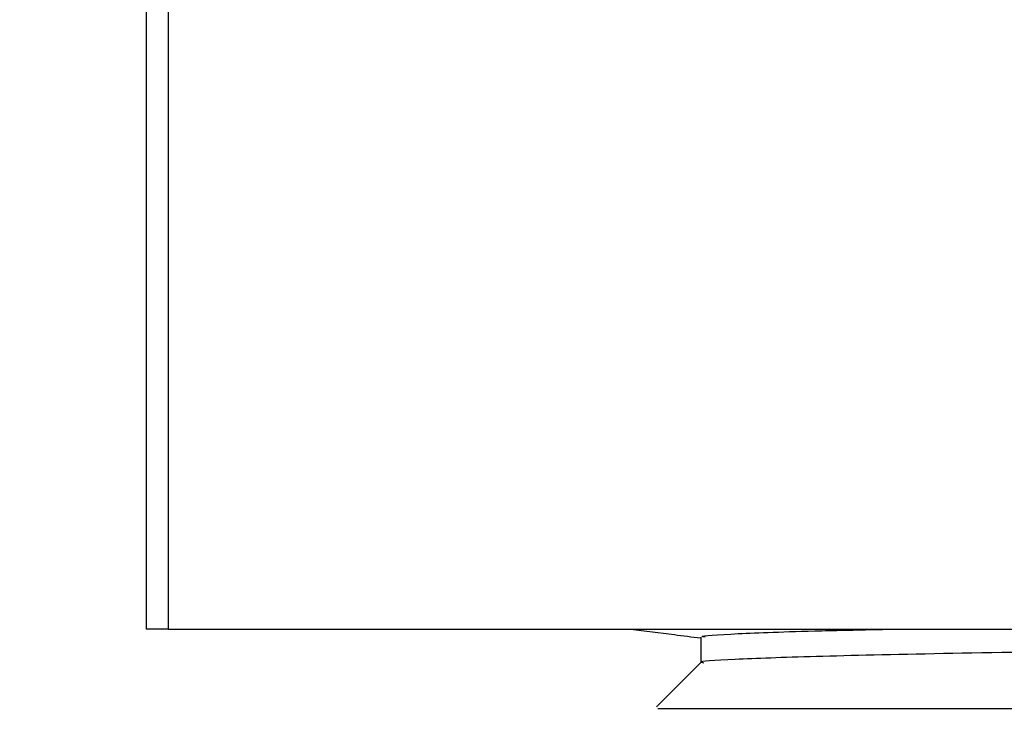
# Model space of a CAD drawing. Units: inches. Extents: x 0.2 to 33.6, y 0.2 to 23.7.
# Drawn here: x 5.5 to 5.7, y 3 to 3.1 of the extents above; entities that cross this region are included whole.
import ezdxf

# ---------------------------------------------------------------- set-up
doc = ezdxf.new("R2010")
doc.units = ezdxf.units.IN
doc.header["$MEASUREMENT"] = 0

msp = doc.modelspace()

# ---------------------------------------------------------------- hatches: boundary and pattern name
at = {"linetype": 'Continuous', "lineweight": 18}
h = msp.add_hatch(dxfattribs=at)
h.set_pattern_fill('ANSI37', angle=2.8e-322, style=0)
h.set_pattern_definition([(45, (0, 0), (-0.08838834764831845, 0.08838834764831845), []), (135, (0, 0), (-0.08838834764831845, -0.08838834764831843), [])])
edge = h.paths.add_edge_path(flags=0)
edge.add_line((8.28801345520073, 6.086349177984528), (8.273037453142916, 6.086349177984528))
edge.add_spline(control_points=[(8.273037453142916, 6.086349177984528), (8.26686850056033, 6.086451580384842), (8.260677954598702, 6.087189089933816), (8.25465849387726, 6.08854280882665), (8.244760714118442, 6.09076872441555), (8.235096256423288, 6.094743291234204), (8.226545862370186, 6.100203282616947), (8.218214589416506, 6.105523350704084), (8.210691635001998, 6.112428863727657), (8.204800597128024, 6.120366678681904), (8.199321795904401, 6.127749029842188), (8.195094862464888, 6.136260161242478), (8.192634422401245, 6.145118073309942), (8.19101329846625, 6.150954335480606), (8.190117868691823, 6.157042072222696), (8.190002936004953, 6.163098208731629)], knot_values=[0.01884064418316879, 0.01884064418316879, 0.01884064418316879, 0.01884064418316879, 0.02259476440186049, 0.02259476440186049, 0.02259476440186049, 0.02878726229183327, 0.02878726229183327, 0.02878726229183327, 0.03482567076774123, 0.03482567076774123, 0.03482567076774123, 0.04043834391211961, 0.04043834391211961, 0.04043834391211961, 0.04412513044601401, 0.04412513044601401, 0.04412513044601401, 0.04412513044601401], weights=[1, 1, 1, 1, 1, 1, 1, 1, 1, 1, 1, 1, 1, 1, 1, 1], degree=3, periodic=0)
edge.add_spline(control_points=[(8.190002936004953, 6.163098208731629), (8.189723465783265, 6.177824305012928), (8.189443982194726, 6.192550401040559), (8.1891644852144, 6.207276496814011), (8.18827171770492, 6.254314499989001), (8.187378813561207, 6.301352500570913), (8.186485771966028, 6.348390498543039)], knot_values=[0.5976500063613394, 0.5976500063613394, 0.5976500063613394, 0.5976500063613394, 0.6066286510782378, 0.6066286510782378, 0.6066286510782378, 0.6353081819773393, 0.6353081819773393, 0.6353081819773393, 0.6353081819773393], weights=[1, 1, 1, 1, 1, 1, 1], degree=3, periodic=0)
edge.add_spline(control_points=[(8.186485771966021, 6.348390498543047), (8.187780384521382, 6.349580749185989), (8.189074863522608, 6.350771142709091), (8.19036921002391, 6.351961677984527)], knot_values=[0, 0, 0, 0, 1, 1, 1, 1], weights=[1, 1, 1, 1], degree=3, periodic=0)
edge.add_line((8.19036921002391, 6.351961677984527), (8.190369210023912, 6.367586677984527))
edge.add_line((8.190369210023912, 6.367586677984527), (8.186121314578251, 6.367586677984526))
edge.add_spline(control_points=[(8.186121314578251, 6.367586677984525), (8.186022427434711, 6.372795011349888), (8.185923538604603, 6.378003344683231), (8.18582464808681, 6.383211677984528)], knot_values=[0.5950201189667585, 0.5950201189667585, 0.5950201189667585, 0.5950201189667585, 0.5981956911926962, 0.5981956911926962, 0.5981956911926962, 0.5981956911926962], weights=[1, 1, 1, 1], degree=3, periodic=0)
edge.add_line((8.18582464808681, 6.383211677984528), (8.134672411558412, 6.383211677984528))
edge.add_spline(control_points=[(8.134672411558412, 6.383211677984528), (8.135825026606947, 6.322881470477547), (8.136977387290829, 6.262551258110376), (8.138129495637223, 6.202221040924926), (8.138383742245443, 6.188907403244437), (8.13863797656489, 6.175593765329267), (8.138892198617205, 6.162280127179864)], knot_values=[0.5791579020880901, 0.5791579020880901, 0.5791579020880901, 0.5791579020880901, 0.6159419078341443, 0.6159419078341443, 0.6159419078341443, 0.6240593810949658, 0.6240593810949658, 0.6240593810949658, 0.6240593810949658], weights=[1, 1, 1, 1, 1, 1, 1], degree=3, periodic=0)
edge.add_spline(control_points=[(8.138892198617203, 6.162280127179864), (8.139010286282167, 6.15609586256979), (8.13963471075416, 6.149901279709067), (8.140749000015887, 6.143817084371536), (8.143352240754671, 6.129602978834111), (8.148765859880447, 6.115680288459156), (8.156306527394365, 6.10335324534178), (8.164488954859765, 6.089977090514024), (8.175430697818868, 6.078019011783075), (8.187872230559726, 6.068475327994263), (8.200760078800961, 6.058589283332851), (8.215657935993166, 6.050953888237054), (8.231156628302534, 6.046093739264434), (8.245116623673933, 6.041716101731683), (8.259913237240102, 6.039461677984527), (8.274543520256422, 6.039461677984527)], knot_values=[0.1058444685040761, 0.1058444685040761, 0.1058444685040761, 0.1058444685040761, 0.1096427037622753, 0.1096427037622753, 0.1096427037622753, 0.118573645855109, 0.118573645855109, 0.118573645855109, 0.1282730964478444, 0.1282730964478444, 0.1282730964478444, 0.1383137039832392, 0.1383137039832392, 0.1383137039832392, 0.1473453661630011, 0.1473453661630011, 0.1473453661630011, 0.1473453661630011], weights=[1, 1, 1, 1, 1, 1, 1, 1, 1, 1, 1, 1, 1, 1, 1, 1], degree=3, periodic=0)
edge.add_line((8.274543520256422, 6.039461677984527), (8.85874448308768, 6.039461677984527))
edge.add_ellipse((8.85874448308768, 6.008211677984527), major_axis=(0.04419417382415892, 2.752174943259751e-18), ratio=0.7071067811865523, start_angle=3.999999999998579, end_angle=89.99999999999937, ccw=False)
edge.add_line((8.902831002125595, 6.010391567789031), (8.90934079227215, 5.94456393131034))
edge.add_ellipse((9.065012790495512, 5.938348247084355), major_axis=(0.1548981176957763, -0.02731271741071956), ratio=0.6953819038476768, start_angle=191.0219717555295, end_angle=206.024711639188)
edge.add_spline(control_points=[(8.91748734006767, 5.915631414101555), (8.92476521802578, 5.900077033646758), (8.936040468805096, 5.886288262009323), (8.948574464884693, 5.874549216001135), (8.968188494341181, 5.856179177209561), (8.991480740441501, 5.841764061829598), (9.015256750603488, 5.829239293668029)], knot_values=[0, 0, 0, 0, 0.01046856016219369, 0.01046856016219369, 0.01046856016219369, 0.02681134589548423, 0.02681134589548423, 0.02681134589548423, 0.02681134589548423], weights=[1, 1, 1, 1, 1, 1, 1], degree=3, periodic=0)
edge.add_arc((8.949715765073325, 5.704821570490279), 0.1406250000000001, 3.999999999999602, 62.22055722285569, ccw=False)
edge.add_line((9.089998209641113, 5.714631074610548), (9.1003263787911, 5.566931374553708))
edge.add_spline(control_points=[(9.1003263787911, 5.566931374553708), (9.101800841018768, 5.5458455823277), (9.105767920964187, 5.52482838924294), (9.111765401947615, 5.50455982011454), (9.120080860645832, 5.476457613550668), (9.132328438955726, 5.449018557495815), (9.148990119547175, 5.42490903101791), (9.157673460764284, 5.412344197366135), (9.167744912357906, 5.400407058816787), (9.179704734785663, 5.390907684790776), (9.186310194110188, 5.385661141280927), (9.193656161646992, 5.381094698792325), (9.201562313956357, 5.378153429109038), (9.207443362841014, 5.375965544267777), (9.213788210115588, 5.374677070827207), (9.220063046851498, 5.374677070827207)], knot_values=[0, 0, 0, 0, 0.01288528685213503, 0.01288528685213503, 0.01288528685213503, 0.03085015404431992, 0.03085015404431992, 0.03085015404431992, 0.04016006646731384, 0.04016006646731384, 0.04016006646731384, 0.04528454369170436, 0.04528454369170436, 0.04528454369170436, 0.04909534708186483, 0.04909534708186483, 0.04909534708186483, 0.04909534708186483], weights=[1, 1, 1, 1, 1, 1, 1, 1, 1, 1, 1, 1, 1, 1, 1, 1], degree=3, periodic=0)
edge.add_line((9.220063046851498, 5.374677070827207), (9.262215765073325, 5.374677070827207))
edge.add_spline(control_points=[(9.262215765073325, 5.374677070827207), (9.2632623661818, 5.374677070827207), (9.264315131396824, 5.374554391854709), (9.26533524857377, 5.374320437103614), (9.266847341509212, 5.373973652112303), (9.268313736287384, 5.37337568813409), (9.269665053484866, 5.372613699481024), (9.271838516492801, 5.371388114434824), (9.273777367872244, 5.369718949975055), (9.275463830647286, 5.367879971057087), (9.278441861688519, 5.364632620221403), (9.280766498100864, 5.360772467863145), (9.2826707124785, 5.356799065802371), (9.28677066378399, 5.348243960265084), (9.289138418695298, 5.338855465341956), (9.290726239423181, 5.329502484170285), (9.292755631864138, 5.317548446187992), (9.293465765073323, 5.305355640594511), (9.293465765073323, 5.293230565016953)], knot_values=[0.05816591464129316, 0.05816591464129316, 0.05816591464129316, 0.05816591464129316, 0.05880841329969318, 0.05880841329969318, 0.05880841329969318, 0.05975642998945845, 0.05975642998945845, 0.05975642998945845, 0.06128913667117963, 0.06128913667117963, 0.06128913667117963, 0.06400475391693955, 0.06400475391693955, 0.06400475391693955, 0.06987753906891449, 0.06987753906891449, 0.06987753906891449, 0.07742496163174309, 0.07742496163174309, 0.07742496163174309, 0.07742496163174309], weights=[1, 1, 1, 1, 1, 1, 1, 1, 1, 1, 1, 1, 1, 1, 1, 1, 1, 1, 1], degree=3, periodic=0)
edge.add_line((9.293465765073323, 5.293230565016953), (9.293465765073323, 4.384551809882481))
edge.add_arc((9.402840765073323, 4.384551809882481), 0.109375, 180, 248.1026823126394)
edge.add_arc((9.22040454415924, 3.930666056345504), 0.3798031392961487, 3.999999999999602, 68.10268231263711, ccw=False)
edge.add_line((9.599282502096903, 3.957159784059755), (9.605546063840622, 3.867586677984527))
edge.add_line((9.605546063840622, 3.867586677984527), (9.597063539046482, 3.746280921889223))
edge.add_line((9.597063539046482, 3.746280921889223), (9.59233502449642, 3.6926651514536))
edge.add_arc((5.855608012324038, 4.039796793933358), 3.752816161325975, 334.86295178066496, 354.6926123954405, ccw=False)
edge.add_arc((9.352027720612153, 2.399196358081006), 0.109375, 154.8629517806644, 176.0000000000002)
edge.add_line((9.242919152614984, 2.406825972396769), (9.20810860533088, 1.909011953473269))
edge.add_arc((9.130173913904331, 1.914461677984528), 0.07812500000000007, 270, 356.00000000000006, ccw=False)
edge.add_line((9.130173913904331, 1.836336677984528), (8.630173913904331, 1.836336677984528))
edge.add_arc((8.630173913904331, 1.976961677984528), 0.140625, 184.0000000000002, 270, ccw=False)
edge.add_line((8.489891469336541, 1.96715217386426), (8.488063337423526, 1.993295678225564))
edge.add_ellipse((8.378954769426358, 1.9856660639098), major_axis=(0.007634287636984411, -0.1091753996039926), ratio=0.9993878510445761, start_angle=89.99999999999051, end_angle=176.0024406547272)
edge.add_line((8.378945448377946, 2.095107732817484), (7.987897594388106, 2.095107732817484))
edge.add_ellipse((7.987888273339697, 1.985666063909801), major_axis=(0.007634287636944592, 0.1091753996039954), ratio=0.9993878510445761, start_angle=3.997559345253297, end_angle=89.99999999998852)
edge.add_line((7.878779705342529, 1.993295678225565), (7.86983684297865, 1.865406788180023))
edge.add_arc((7.83866296640803, 1.867586677984528), 0.03125, 270, 355.99999999999903, ccw=False)
edge.add_line((7.83866296640803, 1.836336677984528), (7.234368448617039, 1.836336677984528))
edge.add_arc((7.234368448617039, 1.867586677984528), 0.03125, 184.0000000000006, 270, ccw=False)
edge.add_line((7.203194572046419, 1.865406788180024), (7.194251709682542, 1.993295678225564))
edge.add_ellipse((7.085143141685373, 1.985666063909801), major_axis=(0.007634287636987597, -0.1091753996039924), ratio=0.9993878510445757, start_angle=89.99999999998836, end_angle=176.0024406547246)
edge.add_line((7.085133820636964, 2.095107732817484), (6.595547709509686, 2.095107732817485))
edge.add_ellipse((6.595538388461277, 1.985666063909801), major_axis=(-0.007634287636943747, -0.1091753996039955), ratio=0.9993878510445757, start_angle=183.9975593452532, end_angle=269.9999999999894)
edge.add_line((6.486429820464108, 1.993295678225564), (6.477486958100229, 1.865406788180024))
edge.add_arc((6.44631308152961, 1.867586677984528), 0.03125, 270, 355.99999999999943, ccw=False)
edge.add_line((6.44631308152961, 1.836336677984528), (5.84201856373862, 1.836336677984528))
edge.add_arc((5.84201856373862, 1.867586677984528), 0.03125, 184.000000000001, 270, ccw=False)
edge.add_line((5.810844687168, 1.865406788180023), (5.801901824804122, 1.993295678225565))
edge.add_ellipse((5.692793256806953, 1.985666063909801), major_axis=(-0.007634287636988443, 0.1091753996039923), ratio=0.9993878510445761, start_angle=269.9999999999893, end_angle=356.0024406547249)
edge.add_line((5.692783935758544, 2.095107732817485), (5.301736081768702, 2.095107732817485))
edge.add_ellipse((5.301726760720293, 1.985666063909801), major_axis=(-0.007634287636940564, -0.1091753996039957), ratio=0.9993878510445761, start_angle=183.997559345252, end_angle=269.9999999999873)
edge.add_line((5.192618192723125, 1.993295678225565), (5.190790060810108, 1.96715217386426))
edge.add_arc((5.05050761624232, 1.976961677984528), 0.140625, 269.99999999999966, 355.9999999999998, ccw=False)
edge.add_line((5.050507616242319, 1.836336677984528), (4.550507616242318, 1.836336677984528))
edge.add_arc((4.550507616242318, 1.914461677984528), 0.07812500000000007, 183.9999999999998, 270, ccw=False)
edge.add_line((4.472572924815769, 1.909011953473268), (4.437762377531664, 2.406825972396769))
edge.add_arc((4.328653809534496, 2.399196358081005), 0.109375, 4.000000000000026, 25.1370482193356)
edge.add_arc((7.825073517822611, 4.039796793933358), 3.752816161325975, 185.3073876045595, 205.137048219335, ccw=False)
edge.add_line((4.088346505650231, 3.692665151453599), (4.083617991100168, 3.746280921889223))
edge.add_line((4.083617991100168, 3.746280921889223), (4.075135466306028, 3.867586677984527))
edge.add_line((4.075135466306028, 3.867586677984527), (4.081399028049747, 3.957159784059755))
edge.add_arc((4.460276985987409, 3.930666056345503), 0.3798031392961487, 111.89731768736121, 175.9999999999987, ccw=False)
edge.add_arc((4.277840765073327, 4.384551809882481), 0.109375, 291.8973176873622, 360.0000000000008)
edge.add_line((4.387215765073326, 4.384551809882481), (4.387215765073326, 5.293230565016852))
edge.add_spline(control_points=[(4.387215765073326, 5.293230565016852), (4.387215765073326, 5.296118144555804), (4.387258395143314, 5.299006124066245), (4.387349174647697, 5.301892276292889), (4.38763425348668, 5.31095578607404), (4.388379715762752, 5.320034322104463), (4.389867401998075, 5.328979447545881), (4.391481199140508, 5.338682849737354), (4.39391709568639, 5.348441339656326), (4.398241950512294, 5.357276269539536), (4.400414170613532, 5.361713739248437), (4.403136351448313, 5.366039506244505), (4.406738237341043, 5.369421235920481), (4.408115199487054, 5.370714034718262), (4.409644684227801, 5.371875697205405), (4.411306283632821, 5.37277371775101), (4.412981726706501, 5.373679220183554), (4.414841692795568, 5.374327054798131), (4.416730995823488, 5.374567009412948), (4.4173057974197, 5.374640013210422), (4.417886346028546, 5.374677070827136), (4.418465765073326, 5.374677070827136)], knot_values=[0.02563907029799999, 0.02563907029799999, 0.02563907029799999, 0.02563907029799999, 0.02739530576842391, 0.02739530576842391, 0.02739530576842391, 0.03291221896395566, 0.03291221896395566, 0.03291221896395566, 0.03892664207631134, 0.03892664207631134, 0.03892664207631134, 0.04194144310820399, 0.04194144310820399, 0.04194144310820399, 0.04307776588260562, 0.04307776588260562, 0.04307776588260562, 0.04423057371360635, 0.04423057371360635, 0.04423057371360635, 0.04457831179051038, 0.04457831179051038, 0.04457831179051038, 0.04457831179051038], weights=[1, 1, 1, 1, 1, 1, 1, 1, 1, 1, 1, 1, 1, 1, 1, 1, 1, 1, 1, 1, 1, 1], degree=3, periodic=0)
edge.add_line((4.418465765073326, 5.374677070827136), (4.460618483295146, 5.374677070827137))
edge.add_spline(control_points=[(4.460618483295145, 5.374677070827137), (4.466303035745917, 5.374677070827137), (4.472044201854023, 5.375727809502294), (4.477428017714742, 5.377552271982983), (4.486959949664308, 5.380782444162041), (4.495724434031277, 5.386427865257336), (4.503423845553098, 5.392909439234014), (4.511050236568933, 5.399329542563225), (4.517878499370679, 5.40673552880819), (4.524055351718273, 5.414560237221938), (4.537879049376379, 5.432071810639525), (4.548822152948452, 5.451985067683572), (4.557484498187162, 5.472545067573349), (4.570053677729901, 5.502377904165738), (4.578096955968908, 5.534637675986898), (4.580355151355547, 5.56693137455367)], knot_values=[0, 0, 0, 0, 0.003465303173990571, 0.003465303173990571, 0.003465303173990571, 0.00965677541308857, 0.00965677541308857, 0.00965677541308857, 0.01574171047272892, 0.01574171047272892, 0.01574171047272892, 0.029445134805633, 0.029445134805633, 0.029445134805633, 0.04943435258365957, 0.04943435258365957, 0.04943435258365957, 0.04943435258365957], weights=[1, 1, 1, 1, 1, 1, 1, 1, 1, 1, 1, 1, 1, 1, 1, 1], degree=3, periodic=0)
edge.add_line((4.580355151355547, 5.56693137455367), (4.590683320505538, 5.714631074610547))
edge.add_arc((4.730965765073325, 5.704821570490279), 0.1406250000000001, 117.77944277715119, 175.9999999999991, ccw=False)
edge.add_spline(control_points=[(4.665424779543144, 5.829239293668019), (4.69055978878861, 5.842479957740489), (4.715236703805963, 5.857847732532739), (4.735475828200093, 5.877784174507389), (4.746616044838303, 5.888757785730269), (4.756567082422534, 5.901467868848886), (4.763194190078995, 5.915631414101641)], knot_values=[0, 0, 0, 0, 0.01731826151881441, 0.01731826151881441, 0.01731826151881441, 0.02683308111125812, 0.02683308111125812, 0.02683308111125812, 0.02683308111125812], weights=[1, 1, 1, 1, 1, 1, 1], degree=3, periodic=0)
edge.add_ellipse((4.615668739651106, 5.93834824708435), major_axis=(-0.1548981176957785, -0.02731271741071959), ratio=0.695381903847667, start_angle=153.9752883608613, end_angle=168.978028244472)
edge.add_line((4.771340737874469, 5.944563931310336), (4.777850528021025, 6.010391567789031))
edge.add_ellipse((4.82193704705894, 6.008211677984527), major_axis=(-0.04419417382415955, -2.75217494325979e-18), ratio=0.7071067811865422, start_angle=270, end_angle=356.00000000000017, ccw=False)
edge.add_line((4.82193704705894, 6.039461677984527), (5.406138009890236, 6.039461677984527))
edge.add_spline(control_points=[(5.406138009890236, 6.039461677984527), (5.409549615731947, 6.039461677984527), (5.412963331244523, 6.039582076389291), (5.416366475357625, 6.039822210861344), (5.431734745987015, 6.040906634979547), (5.447124631553131, 6.044500214639858), (5.461362524597241, 6.0503859702813), (5.474765254339086, 6.055926480520026), (5.487475418464626, 6.063637454912371), (5.498483961046357, 6.073078980661132), (5.509519275102996, 6.082543467085006), (5.51912840356766, 6.094019486689767), (5.526323011268032, 6.106652470487512), (5.529384033754259, 6.112027308016321), (5.532043018097161, 6.117652963482582), (5.534238848028589, 6.12343544288458), (5.538820825572254, 6.13550158261036), (5.541425635377927, 6.148514302037586), (5.541769576388933, 6.161416547992212), (5.541777249277834, 6.1617043807793), (5.541783834452354, 6.161992244619277), (5.541789331529453, 6.162280127179864)], knot_values=[0.1376864397736349, 0.1376864397736349, 0.1376864397736349, 0.1376864397736349, 0.1397767834128626, 0.1397767834128626, 0.1397767834128626, 0.1492879294642728, 0.1492879294642728, 0.1492879294642728, 0.1582344378061245, 0.1582344378061245, 0.1582344378061245, 0.1672166859263174, 0.1672166859263174, 0.1672166859263174, 0.1709872842794814, 0.1709872842794814, 0.1709872842794814, 0.178942400143639, 0.178942400143639, 0.178942400143639, 0.1791174569963975, 0.1791174569963975, 0.1791174569963975, 0.1791174569963975], weights=[1, 1, 1, 1, 1, 1, 1, 1, 1, 1, 1, 1, 1, 1, 1, 1, 1, 1, 1, 1, 1, 1], degree=3, periodic=0)
edge.add_spline(control_points=[(5.541789331529453, 6.162280127179865), (5.543195550654049, 6.235923984639441), (5.544602145112756, 6.30956783493304), (5.546009118588245, 6.383211677984528)], knot_values=[0.5791563238746902, 0.5791563238746902, 0.5791563238746902, 0.5791563238746902, 0.6240578029107771, 0.6240578029107771, 0.6240578029107771, 0.6240578029107771], weights=[1, 1, 1, 1], degree=3, periodic=0)
edge.add_line((5.546009118588245, 6.383211677984528), (5.494856882059847, 6.383211677984528))
edge.add_spline(control_points=[(5.494856882059847, 6.383211677984528), (5.494757991542055, 6.37800334468323), (5.494659102711947, 6.372795011349888), (5.494560215568406, 6.367586677984526)], knot_values=[0.5950215003576271, 0.5950215003576271, 0.5950215003576271, 0.5950215003576271, 0.598197072584293, 0.598197072584293, 0.598197072584293, 0.598197072584293], weights=[1, 1, 1, 1], degree=3, periodic=0)
edge.add_line((5.494560215568406, 6.367586677984526), (5.490312320122747, 6.367586677984527))
edge.add_line((5.490312320122747, 6.367586677984527), (5.490312320122747, 6.351961677984527))
edge.add_spline(control_points=[(5.490312320122748, 6.351961677984527), (5.491606668795811, 6.350771140711513), (5.492901147803221, 6.349580747183612), (5.494195758180637, 6.348390498543045)], knot_values=[0, 0, 0, 0, 1, 1, 1, 1], weights=[1, 1, 1, 1], degree=3, periodic=0)
edge.add_spline(control_points=[(5.49419575818063, 6.348390498543039), (5.493023133797653, 6.286626406426394), (5.491850746400596, 6.224862309809997), (5.490678594141704, 6.163098208731629)], knot_values=[0.597651472307525, 0.597651472307525, 0.597651472307525, 0.597651472307525, 0.6353096479387977, 0.6353096479387977, 0.6353096479387977, 0.6353096479387977], weights=[1, 1, 1, 1], degree=3, periodic=0)
edge.add_spline(control_points=[(5.490678594141704, 6.163098208731629), (5.490585172647198, 6.15817555931825), (5.489979255546565, 6.153237367822187), (5.488885636959574, 6.14843682585186), (5.487993514551125, 6.144520770368373), (5.48677164537912, 6.140666386022795), (5.48525168999607, 6.13694871086553), (5.481918755430505, 6.128796650500224), (5.47705139877952, 6.121146015800122), (5.471161746173104, 6.114597998299101), (5.46528551440205, 6.108064901858915), (5.458244642301779, 6.102445289320563), (5.450621071871198, 6.098075778728531), (5.442548187928714, 6.093448740490195), (5.433617872596725, 6.090100459232838), (5.424505948129987, 6.088215314538042), (5.418968278998443, 6.087069639151578), (5.413298238511445, 6.086443035037634), (5.407644077003742, 6.086349177984528)], knot_values=[0.0977153821082925, 0.0977153821082925, 0.0977153821082925, 0.0977153821082925, 0.1007050595273198, 0.1007050595273198, 0.1007050595273198, 0.1031219011725251, 0.1031219011725251, 0.1031219011725251, 0.108490693087573, 0.108490693087573, 0.108490693087573, 0.1138390681527505, 0.1138390681527505, 0.1138390681527505, 0.1195048967792679, 0.1195048967792679, 0.1195048967792679, 0.1229438745002606, 0.1229438745002606, 0.1229438745002606, 0.1229438745002606], weights=[1, 1, 1, 1, 1, 1, 1, 1, 1, 1, 1, 1, 1, 1, 1, 1, 1, 1, 1], degree=3, periodic=0)
edge.add_line((5.407644077003742, 6.086349177984528), (5.392668074945928, 6.086349177984528))
edge.add_spline(control_points=[(5.392668074945928, 6.086349177984528), (5.391573801331352, 6.087976000547685), (5.390479644440194, 6.089602901630239), (5.389385603532258, 6.091229880698119)], knot_values=[1.343796891988307, 1.343796891988307, 1.343796891988307, 1.343796891988307, 1.344996341310004, 1.344996341310004, 1.344996341310004, 1.344996341310004], weights=[1, 1, 1, 1], degree=3, periodic=0)
edge.add_spline(control_points=[(5.389385603532256, 6.091229880698119), (5.389380302535172, 6.091237763960284), (5.389374887717353, 6.09124557185295), (5.389369363053081, 6.091253300014254), (5.389338171573288, 6.091296932129312), (5.389303345020477, 6.091338164974418), (5.389265646578862, 6.091376315955742), (5.389180316733809, 6.091462670117496), (5.389078230084579, 6.091534702052793), (5.388968888102413, 6.09158745197834), (5.388859747507641, 6.091640104748432), (5.388740461642125, 6.091675095326784), (5.388620267844015, 6.091690504237247), (5.388494478758277, 6.091706630466635), (5.388364285232004, 6.09170174064565), (5.388240084718723, 6.091676105087029), (5.388113448173459, 6.091649966720174), (5.387989394319741, 6.091601409752815), (5.387879282148038, 6.091533620827017), (5.387772370029433, 6.091467801966457), (5.387675416911505, 6.09138170976423), (5.387598779460938, 6.091282266188871), (5.387585642127472, 6.091265219387327), (5.387573046063688, 6.091247741067697), (5.387561038142469, 6.091229880698119)], knot_values=[0.001280000173092844, 0.001280000173092844, 0.001280000173092844, 0.001280000173092844, 0.00128571114175792, 0.00128571114175792, 0.00128571114175792, 0.001317985831140127, 0.001317985831140127, 0.001317985831140127, 0.001391991933234183, 0.001391991933234183, 0.001391991933234183, 0.001465777716046356, 0.001465777716046356, 0.001465777716046356, 0.001543067486604567, 0.001543067486604567, 0.001543067486604567, 0.001621965750092266, 0.001621965750092266, 0.001621965750092266, 0.00169861344612843, 0.00169861344612843, 0.00169861344612843, 0.001711600969214413, 0.001711600969214413, 0.001711600969214413, 0.001711600969214413], weights=[1, 1, 1, 1, 1, 1, 1, 1, 1, 1, 1, 1, 1, 1, 1, 1, 1, 1, 1, 1, 1, 1, 1, 1, 1], degree=3, periodic=0)
edge.add_spline(control_points=[(5.387561038142469, 6.091229880698119), (5.386467288814509, 6.089603057298382), (5.385373655017985, 6.08797615621843), (5.384280136022836, 6.086349177984527)], knot_values=[1.348923011692018, 1.348923011692018, 1.348923011692018, 1.348923011692018, 1.350122407251921, 1.350122407251921, 1.350122407251921, 1.350122407251921], weights=[1, 1, 1, 1], degree=3, periodic=0)
edge.add_line((5.384280136022836, 6.086349177984528), (5.375865149623772, 6.086349177984528))
edge.add_spline(control_points=[(5.375865149623772, 6.086349177984527), (5.374772581326289, 6.087976003255708), (5.373680125890495, 6.089602904329885), (5.372587782608907, 6.091229880698119)], knot_values=[1.360660992626074, 1.360660992626074, 1.360660992626074, 1.360660992626074, 1.361860246302081, 1.361860246302081, 1.361860246302081, 1.361860246302081], weights=[1, 1, 1, 1], degree=3, periodic=0)
edge.add_spline(control_points=[(5.372587782608907, 6.091229880698119), (5.372580173502239, 6.091241213982206), (5.372572328758294, 6.091252392506211), (5.372564260180297, 6.09126340340452), (5.372532249191796, 6.091307087649665), (5.372496568977612, 6.091348289217926), (5.372458008438864, 6.091386316859323), (5.372371506628273, 6.091471623235739), (5.372268444000156, 6.091542406490549), (5.372158357879599, 6.091593795080271), (5.372048467318693, 6.091645092382056), (5.371928634078889, 6.091678573742454), (5.371808149302812, 6.091692385595374), (5.371682285219047, 6.091706814108831), (5.371552287661357, 6.091700160822496), (5.371428589095707, 6.09167280000309), (5.371302748867977, 6.091644965470599), (5.371179798576156, 6.091594797899652), (5.371071044660706, 6.091525637867924), (5.370965586193901, 6.091458573515528), (5.370870341259411, 6.091371475931078), (5.370795480073546, 6.091271401366708), (5.370785317286837, 6.091257815735635), (5.370775496457143, 6.091243967332059), (5.370766040329523, 6.091229880698119)], knot_values=[0.001276109275876114, 0.001276109275876114, 0.001276109275876114, 0.001276109275876114, 0.001284323496400525, 0.001284323496400525, 0.001284323496400525, 0.001316916284908272, 0.001316916284908272, 0.001316916284908272, 0.001390976390690928, 0.001390976390690928, 0.001390976390690928, 0.001464824106614842, 0.001464824106614842, 0.001464824106614842, 0.00154203761396871, 0.00154203761396871, 0.00154203761396871, 0.001620677311398187, 0.001620677311398187, 0.001620677311398187, 0.001696972066704406, 0.001696972066704406, 0.001696972066704406, 0.001707199651578784, 0.001707199651578784, 0.001707199651578784, 0.001707199651578784], weights=[1, 1, 1, 1, 1, 1, 1, 1, 1, 1, 1, 1, 1, 1, 1, 1, 1, 1, 1, 1, 1, 1, 1, 1, 1], degree=3, periodic=0)
edge.add_spline(control_points=[(5.370766040329523, 6.091229880698119), (5.369673978522327, 6.089603054629917), (5.368582028438439, 6.087976153558184), (5.36749018937995, 6.086349177984528)], knot_values=[1.365777641734193, 1.365777641734193, 1.365777641734193, 1.365777641734193, 1.366976825324047, 1.366976825324047, 1.366976825324047, 1.366976825324047], weights=[1, 1, 1, 1], degree=3, periodic=0)
edge.add_line((5.367490189379948, 6.086349177984528), (5.359088011488711, 6.086349177984528))
edge.add_spline(control_points=[(5.359088011488711, 6.086349177984527), (5.357997090877902, 6.087976005836281), (5.356906279439962, 6.08960290690258), (5.355815576498296, 6.091229880698119)], knot_values=[1.377493574306256, 1.377493574306256, 1.377493574306256, 1.377493574306256, 1.378692578178732, 1.378692578178732, 1.378692578178732, 1.378692578178732], weights=[1, 1, 1, 1], degree=3, periodic=0)
edge.add_spline(control_points=[(5.355815576498296, 6.091229880698119), (5.355796746522854, 6.091257968892845), (5.355776453081093, 6.0912851270266), (5.3557548792361, 6.091311167070192), (5.355719571870984, 6.091353783735279), (5.355680636506344, 6.09139361935024), (5.35563893629671, 6.091430004549029), (5.355546587027772, 6.091510583196905), (5.355438507971052, 6.091575585250804), (5.355324520700471, 6.091620620882389), (5.355210715875957, 6.091665584430718), (5.355087944553004, 6.091691977833793), (5.354965744314, 6.091698330813273), (5.354838729511742, 6.091704934093586), (5.354708835101678, 6.091690044610783), (5.354586707620232, 6.091654530647619), (5.354463576520421, 6.091618724838057), (5.354344760134498, 6.091560799525929), (5.354241488945998, 6.091484783834359), (5.35414659099285, 6.091414931500499), (5.354062169665553, 6.09132776137876), (5.353996562178064, 6.091229880698119)], knot_values=[0.001262072278814775, 0.001262072278814775, 0.001262072278814775, 0.001262072278814775, 0.001282498606432985, 0.001282498606432985, 0.001282498606432985, 0.001315809861880799, 0.001315809861880799, 0.001315809861880799, 0.001390523314192712, 0.001390523314192712, 0.001390523314192712, 0.001465045170495747, 0.001465045170495747, 0.001465045170495747, 0.001542575352000545, 0.001542575352000545, 0.001542575352000545, 0.001620824472629206, 0.001620824472629206, 0.001620824472629206, 0.001692747570627298, 0.001692747570627298, 0.001692747570627298, 0.001692747570627298], weights=[1, 1, 1, 1, 1, 1, 1, 1, 1, 1, 1, 1, 1, 1, 1, 1, 1, 1, 1, 1, 1, 1], degree=3, periodic=0)
edge.add_spline(control_points=[(5.353996562178064, 6.091229880698119), (5.352906131082912, 6.089603052086525), (5.351815808072801, 6.087976151022525), (5.350725592480178, 6.086349177984527)], knot_values=[1.382600390521312, 1.382600390521312, 1.382600390521312, 1.382600390521312, 1.383799307451846, 1.383799307451846, 1.383799307451846, 1.383799307451846], weights=[1, 1, 1, 1], degree=3, periodic=0)
edge.add_line((5.350725592480178, 6.086349177984528), (5.317260748444793, 6.086349177984528))
edge.add_line((5.317260748444793, 6.086349177984528), (5.317260748444793, 6.086336677984527))
edge.add_line((5.317260748444793, 6.086336677984527), (4.82193704705894, 6.086336677984527))
edge.add_ellipse((4.82193704705894, 6.008211677984527), major_axis=(-0.1104854345603989, -6.880437358149474e-18), ratio=0.7071067811865424, start_angle=270.0000000000006, end_angle=356.0000000000007)
edge.add_line((4.711720749464152, 6.013661402495788), (4.704464915176365, 5.940289694484776))
edge.add_spline(control_points=[(4.704464915176365, 5.940289694484776), (4.703776923912545, 5.93333265934299), (4.701513466829039, 5.926459727879632), (4.698337410348629, 5.920231860252876), (4.69408565434873, 5.911894674276505), (4.68812382283605, 5.90437311296994), (4.681488376150482, 5.897773344309579), (4.670480214600909, 5.886824372364543), (4.657314469274781, 5.877948102929851), (4.643577784366417, 5.870711868060599)], knot_values=[0, 0, 0, 0, 0.004261695678330065, 0.004261695678330065, 0.004261695678330065, 0.0099637300018265, 0.0099637300018265, 0.0099637300018265, 0.01945022597671928, 0.01945022597671928, 0.01945022597671928, 0.01945022597671928], weights=[1, 1, 1, 1, 1, 1, 1, 1, 1, 1], degree=3, periodic=0)
edge.add_arc((4.730965765073325, 5.704821570490279), 0.1875000000000001, 117.779442777152, 176)
edge.add_line((4.543922505649608, 5.717900909317303), (4.533594336499617, 5.570201209260427))
edge.add_spline(control_points=[(4.533594336499617, 5.570201209260427), (4.532366140985133, 5.552637195109792), (4.528135850846144, 5.535011730963164), (4.521059878797886, 5.518889272190454), (4.516823905933689, 5.509237693947976), (4.511482006082136, 5.499925386791595), (4.504820172574996, 5.491757375834206), (4.500430111525663, 5.48637476356746), (4.49537745898502, 5.481398949149366), (4.489643482834975, 5.477478914922258), (4.485645903573181, 5.474745968861489), (4.481227246962813, 5.472490611932677), (4.47658449780026, 5.471114198354199), (4.473259223888084, 5.470128370344838), (4.469760884536733, 5.469584602575382), (4.466292555911147, 5.469584602575382)], knot_values=[0, 0, 0, 0, 0.01073316848520951, 0.01073316848520951, 0.01073316848520951, 0.01711187023697973, 0.01711187023697973, 0.01711187023697973, 0.02130767853845986, 0.02130767853845986, 0.02130767853845986, 0.0242288571701148, 0.0242288571701148, 0.0242288571701148, 0.02631316332429932, 0.02631316332429932, 0.02631316332429932, 0.02631316332429932], weights=[1, 1, 1, 1, 1, 1, 1, 1, 1, 1, 1, 1, 1, 1, 1, 1], degree=3, periodic=0)
edge.add_line((4.466292555911147, 5.469584602575382), (4.418465765073326, 5.469584602575381))
edge.add_spline(control_points=[(4.418465765073327, 5.469584602575381), (4.414867075883272, 5.469584602575381), (4.411242622341255, 5.469118213787189), (4.407754768957107, 5.468231961759093), (4.402721583686523, 5.466953046001307), (4.397870316645765, 5.464771090420092), (4.393471149004105, 5.462011397766169), (4.389438164730579, 5.459481419829515), (4.385705557122727, 5.456435020341275), (4.382316843996906, 5.453091014680191), (4.375033722966542, 5.445903980236255), (4.369158169449732, 5.437222006180146), (4.364412415467093, 5.428156955977443), (4.358509590634823, 5.416881739512779), (4.354186609652104, 5.40474215086472), (4.350903212142917, 5.392446088563227), (4.342322830241053, 5.360313241370427), (4.340340765073326, 5.326489290523067), (4.340340765073326, 5.293230565016852)], knot_values=[0.3384980877226995, 0.3384980877226995, 0.3384980877226995, 0.3384980877226995, 0.3407623596447928, 0.3407623596447928, 0.3407623596447928, 0.3440247115891705, 0.3440247115891705, 0.3440247115891705, 0.34692692944888, 0.34692692944888, 0.34692692944888, 0.3532206060304355, 0.3532206060304355, 0.3532206060304355, 0.361028398380302, 0.361028398380302, 0.361028398380302, 0.3818834529036357, 0.3818834529036357, 0.3818834529036357, 0.3818834529036357], weights=[1, 1, 1, 1, 1, 1, 1, 1, 1, 1, 1, 1, 1, 1, 1, 1, 1, 1, 1], degree=3, periodic=0)
edge.add_line((4.340340765073326, 5.293230565016851), (4.340340765073326, 4.384551809882481))
edge.add_arc((4.277840765073327, 4.384551809882481), 0.0625, 291.89731768736175, 360, ccw=False)
edge.add_arc((4.460276985987409, 3.930666056345503), 0.4266781392961488, 111.8973176873619, 175.9999999999995)
edge.add_line((4.034638213193817, 3.960429618766511), (4.028146002333473, 3.867586677984528))
edge.add_line((4.028146002333473, 3.867586677984528), (4.03688685382641, 3.742586677984528))
edge.add_line((4.03688685382641, 3.742586677984528), (4.04166232282222, 3.688438499589197))
edge.add_arc((7.825073517822611, 4.039796793933358), 3.799691161325975, 185.3057333151606, 205.1370482193359)
edge.add_arc((4.328653809534496, 2.399196358081005), 0.0625, 3.999999999998977, 25.137048219334474, ccw=False)
edge.add_line((4.391001562675735, 2.403556137690013), (4.42581210995984, 1.905742118766512))
edge.add_arc((4.550507616242318, 1.914461677984528), 0.1250000000000001, 184.0000000000006, 270.0000000000008)
edge.add_line((4.550507616242318, 1.789461677984528), (5.05050761624232, 1.789461677984528))
edge.add_arc((5.05050761624232, 1.976961677984528), 0.1875, 270.0000000000008, 356.0000000000009)
edge.add_line((5.237550875666037, 1.963882339157505), (5.239379007579054, 1.990025843518809))
edge.add_ellipse((5.301726760720293, 1.985666063909801), major_axis=(-0.004362450078251751, -0.06238594263085466), ratio=0.9993878510445758, start_angle=183.9975593452514, end_angle=269.99999999998647, ccw=False)
edge.add_line((5.301732087033669, 2.048204160428478), (5.692787930493576, 2.048204160428478))
edge.add_ellipse((5.692793256806953, 1.985666063909801), major_axis=(-0.00436245007827911, 0.06238594263085276), ratio=0.9993878510445758, start_angle=269.99999999998863, end_angle=356.00244065472424, ccw=False)
edge.add_line((5.755141009948193, 1.990025843518809), (5.764083872312071, 1.862136953473268))
edge.add_arc((5.84201856373862, 1.867586677984528), 0.078125, 184.0000000000009, 270.0000000000008)
edge.add_line((5.84201856373862, 1.789461677984528), (6.44631308152961, 1.789461677984528))
edge.add_arc((6.44631308152961, 1.867586677984528), 0.078125, 270.0000000000008, 356.000000000001)
edge.add_line((6.524247772956159, 1.862136953473268), (6.533190635320038, 1.990025843518809))
edge.add_ellipse((6.595538388461277, 1.985666063909801), major_axis=(-0.004362450078253569, -0.06238594263085454), ratio=0.9993878510445758, start_angle=183.9975593452523, end_angle=269.9999999999885, ccw=False)
edge.add_line((6.595543714774654, 2.048204160428477), (7.085137815371996, 2.048204160428477))
edge.add_ellipse((7.085143141685373, 1.985666063909801), major_axis=(0.004362450078278626, -0.06238594263085279), ratio=0.9993878510445758, start_angle=89.9999999999875, end_angle=176.0024406547239, ccw=False)
edge.add_line((7.147490894826612, 1.990025843518808), (7.156433757190491, 1.862136953473268))
edge.add_arc((7.234368448617039, 1.867586677984528), 0.078125, 184.0000000000006, 270.0000000000008)
edge.add_line((7.234368448617039, 1.789461677984528), (7.83866296640803, 1.789461677984528))
edge.add_arc((7.83866296640803, 1.867586677984528), 0.078125, 270.0000000000008, 356.0000000000007)
edge.add_line((7.916597657834579, 1.862136953473268), (7.925540520198458, 1.990025843518809))
edge.add_ellipse((7.987888273339697, 1.985666063909801), major_axis=(0.004362450078254052, 0.06238594263085449), ratio=0.9993878510445758, start_angle=3.9975593452526823, end_angle=89.99999999998778, ccw=False)
edge.add_line((7.987893599653074, 2.048204160428477), (8.37894944311298, 2.048204160428477))
edge.add_ellipse((8.378954769426358, 1.9856660639098), major_axis=(0.004362450078276806, -0.0623859426308529), ratio=0.9993878510445758, start_angle=89.99999999998983, end_angle=176.0024406547264, ccw=False)
edge.add_line((8.441302522567595, 1.990025843518808), (8.443130654480614, 1.963882339157505))
edge.add_arc((8.630173913904331, 1.976961677984528), 0.1875, 184.0000000000007, 270.0000000000002)
edge.add_line((8.63017391390433, 1.789461677984528), (9.130173913904331, 1.789461677984528))
edge.add_arc((9.130173913904331, 1.914461677984528), 0.1250000000000001, 270.0000000000008, 356.000000000001)
edge.add_line((9.254869420186811, 1.905742118766513), (9.289679967470914, 2.403556137690014))
edge.add_arc((9.352027720612153, 2.399196358081006), 0.0625, 154.8629517806645, 175.9999999999994, ccw=False)
edge.add_arc((5.855608012324038, 4.039796793933358), 3.799691161325975, 334.8629517806658, 354.6942666848411)
edge.add_line((9.63901920732443, 3.688438499589197), (9.64379467632024, 3.742586677984528))
edge.add_line((9.64379467632024, 3.742586677984528), (9.652535527813178, 3.867586677984528))
edge.add_line((9.652535527813178, 3.867586677984528), (9.646043316952833, 3.960429618766512))
edge.add_arc((9.22040454415924, 3.930666056345504), 0.4266781392961488, 4.000000000000523, 68.10268231263815)
edge.add_arc((9.402840765073323, 4.384551809882481), 0.0625, 180, 248.1026823126375, ccw=False)
edge.add_line((9.340340765073325, 4.384551809882481), (9.340340765073325, 5.293230565016954))
edge.add_spline(control_points=[(9.340340765073325, 5.293230565016954), (9.340340765073325, 5.303565989423089), (9.340123433002798, 5.313906152950498), (9.339588011447638, 5.324227699414726), (9.338156985431866, 5.351814189669014), (9.33462441310982, 5.379784620602925), (9.325697479948166, 5.405926008177709), (9.321254313166948, 5.41893725658564), (9.315349998452218, 5.43171823827616), (9.307206097507814, 5.442795746731869), (9.301730597112087, 5.450243639620914), (9.295041127079816, 5.457099002104552), (9.287210381142572, 5.462011397766206), (9.286478530140549, 5.462470503669542), (9.28573608111247, 5.462913172002865), (9.284983748701013, 5.463337883743121), (9.280788970202133, 5.465705948243761), (9.276216617842204, 5.467532775098637), (9.271511957263925, 5.468567214549286), (9.268467449479232, 5.469236627126005), (9.265332997956657, 5.469584602575434), (9.262215765073325, 5.469584602575434)], knot_values=[0.3004346881224889, 0.3004346881224889, 0.3004346881224889, 0.3004346881224889, 0.3068491980259218, 0.3068491980259218, 0.3068491980259218, 0.3240925352481456, 0.3240925352481456, 0.3240925352481456, 0.3326431949194919, 0.3326431949194919, 0.3326431949194919, 0.3383944227600186, 0.3383944227600186, 0.3383944227600186, 0.3389210776896345, 0.3389210776896345, 0.3389210776896345, 0.3418873031044167, 0.3418873031044167, 0.3418873031044167, 0.3438099289308448, 0.3438099289308448, 0.3438099289308448, 0.3438099289308448], weights=[1, 1, 1, 1, 1, 1, 1, 1, 1, 1, 1, 1, 1, 1, 1, 1, 1, 1, 1, 1, 1, 1], degree=3, periodic=0)
edge.add_line((9.262215765073323, 5.469584602575434), (9.214388974235497, 5.469584602575434))
edge.add_spline(control_points=[(9.214388974235497, 5.469584602575434), (9.210150994122339, 5.469584602575434), (9.20586419667388, 5.470406254294705), (9.201877257920437, 5.471843193686543), (9.196769437876615, 5.473684111814781), (9.191991277181232, 5.476550706011001), (9.187729254414892, 5.479914330112195), (9.18097082258739, 5.485248141175051), (9.17524251322204, 5.491954632212959), (9.170427397075942, 5.499091900438324), (9.16237629015387, 5.511025757871955), (9.15654596505775, 5.524589386451341), (9.152634773481257, 5.538443622495556), (9.149715138687881, 5.548785562745538), (9.147836808007067, 5.55948122447633), (9.14708719364703, 5.570201209260465)], knot_values=[0, 0, 0, 0, 0.002583472676981569, 0.002583472676981569, 0.002583472676981569, 0.005896204003860798, 0.005896204003860798, 0.005896204003860798, 0.01116531692454723, 0.01116531692454723, 0.01116531692454723, 0.02001456697235936, 0.02001456697235936, 0.02001456697235936, 0.02658097447497317, 0.02658097447497317, 0.02658097447497317, 0.02658097447497317], weights=[1, 1, 1, 1, 1, 1, 1, 1, 1, 1, 1, 1, 1, 1, 1, 1], degree=3, periodic=0)
edge.add_line((9.14708719364703, 5.570201209260466), (9.136759024497042, 5.717900909317304))
edge.add_arc((8.949715765073325, 5.704821570490279), 0.1875000000000001, 4.000000000000573, 62.22055722285686)
edge.add_spline(control_points=[(9.037103745780207, 5.870711868060612), (9.023027703697696, 5.878126870094797), (9.009535806556984, 5.887266901536316), (8.998370135806114, 5.89860025993349), (8.992751705497, 5.904303068635582), (8.987663219534387, 5.910666897986072), (8.983733964643767, 5.917641834705184), (8.980547279094102, 5.923298614596374), (8.978079340292535, 5.929489207358193), (8.976859332623212, 5.935866174099254), (8.97657935344216, 5.937329622215718), (8.976363246936344, 5.938806937661187), (8.976216614970253, 5.940289694484785)], knot_values=[0, 0, 0, 0, 0.009698527482289025, 0.009698527482289025, 0.009698527482289025, 0.01454572124494189, 0.01454572124494189, 0.01454572124494189, 0.01848271205624366, 0.01848271205624366, 0.01848271205624366, 0.01937381942782052, 0.01937381942782052, 0.01937381942782052, 0.01937381942782052], weights=[1, 1, 1, 1, 1, 1, 1, 1, 1, 1, 1, 1, 1], degree=3, periodic=0)
edge.add_line((8.976216614970253, 5.940289694484785), (8.968960780682467, 6.013661402495788))
edge.add_ellipse((8.85874448308768, 6.008211677984527), major_axis=(0.1104854345603973, 6.880437358149377e-18), ratio=0.7071067811865523, start_angle=4.000000000000386, end_angle=90)
edge.add_line((8.85874448308768, 6.086336677984527), (8.363420781701864, 6.086336677984527))
edge.add_line((8.363420781701864, 6.086336677984527), (8.363420781701864, 6.086349177984528))
edge.add_line((8.363420781701864, 6.086349177984528), (8.32995593766648, 6.086349177984528))
edge.add_spline(control_points=[(8.32995593766648, 6.086349177984528), (8.328865722073855, 6.087976151022525), (8.327775399063745, 6.089603052086525), (8.326684967968594, 6.091229880698119)], knot_values=[0.4643567706229616, 0.4643567706229616, 0.4643567706229616, 0.4643567706229616, 0.4655506510435108, 0.4655506510435108, 0.4655506510435108, 0.4655506510435108], weights=[1, 1, 1, 1], degree=3, periodic=0)
edge.add_spline(control_points=[(8.326684967968594, 6.091229880698119), (8.326670000639163, 6.091252210655386), (8.326654112193939, 6.091273949079757), (8.326637393834526, 6.091295000074994), (8.326603157846586, 6.091338108468658), (8.326565260427147, 6.091378528478264), (8.326524543897436, 6.091415577104189), (8.326434222205881, 6.091497762265528), (8.326327892890273, 6.091564739756428), (8.326215271023402, 6.091611949117922), (8.326102835156716, 6.091659080510988), (8.325981096650537, 6.091687901979886), (8.32585950778562, 6.091696809294739), (8.325732938291548, 6.091706081478795), (8.325603061640614, 6.091694010592008), (8.325480441512957, 6.091661297987103), (8.325356423769653, 6.091628212526214), (8.325236234112916, 6.091572945464388), (8.325131114703227, 6.09149929114963), (8.325029673264451, 6.091428213889176), (8.324939255281178, 6.091337721030458), (8.324869607679354, 6.091235292743277), (8.324868383743235, 6.091233492743318), (8.324867165717256, 6.091231688710416), (8.324865953648361, 6.091229880698119)], knot_values=[0.001266488753337955, 0.001266488753337955, 0.001266488753337955, 0.001266488753337955, 0.001282707657455148, 0.001282707657455148, 0.001282707657455148, 0.001315841780355029, 0.001315841780355029, 0.001315841780355029, 0.001390283921724074, 0.001390283921724074, 0.001390283921724074, 0.001464528476103501, 0.001464528476103501, 0.001464528476103501, 0.001541884682279791, 0.001541884682279791, 0.001541884682279791, 0.001620206603458105, 0.001620206603458105, 0.001620206603458105, 0.001695815744591815, 0.001695815744591815, 0.001695815744591815, 0.001697122906876554, 0.001697122906876554, 0.001697122906876554, 0.001697122906876554], weights=[1, 1, 1, 1, 1, 1, 1, 1, 1, 1, 1, 1, 1, 1, 1, 1, 1, 1, 1, 1, 1, 1, 1, 1, 1], degree=3, periodic=0)
edge.add_spline(control_points=[(8.324865953648361, 6.091229880698119), (8.323775250706694, 6.08960290690258), (8.322684439268755, 6.087976005836282), (8.321593518657947, 6.086349177984528)], knot_values=[0.4630092403001435, 0.4630092403001435, 0.4630092403001435, 0.4630092403001435, 0.4642032864436897, 0.4642032864436897, 0.4642032864436897, 0.4642032864436897], weights=[1, 1, 1, 1], degree=3, periodic=0)
edge.add_line((8.321593518657947, 6.086349177984528), (8.313191340766709, 6.086349177984528))
edge.add_spline(control_points=[(8.313191340766709, 6.086349177984527), (8.312099501708218, 6.087976153558183), (8.311007551624332, 6.089603054629916), (8.309915489817135, 6.091229880698119)], knot_values=[0.4599212408465549, 0.4599212408465549, 0.4599212408465549, 0.4599212408465549, 0.4611156735274056, 0.4611156735274056, 0.4611156735274056, 0.4611156735274056], weights=[1, 1, 1, 1], degree=3, periodic=0)
edge.add_spline(control_points=[(8.309915489817135, 6.091229880698119), (8.309885679814473, 6.091274288156656), (8.309852164494194, 6.091316404689666), (8.309815685598737, 6.091355519249853), (8.309777491903034, 6.091396472507641), (8.309735801425749, 6.091434403295483), (8.30969152611435, 6.091468690676765), (8.309593537779705, 6.091544574127047), (8.309480624696382, 6.091603848190085), (8.309362910266664, 6.09164262092264), (8.309245369652674, 6.091681336403839), (8.309119839252924, 6.091700768752672), (8.308996090150954, 6.091699849958158), (8.308867938682331, 6.091698898477588), (8.308738129718899, 6.091676056638779), (8.308617537739611, 6.091632682928349), (8.308496958611865, 6.091589313840274), (8.308382056920435, 6.09152401314719), (8.30828404080082, 6.091441471980831), (8.30821148330398, 6.091380369986173), (8.308146622801887, 6.091308635066516), (8.30809374753775, 6.091229880698119)], knot_values=[0.001250634898432768, 0.001250634898432768, 0.001250634898432768, 0.001250634898432768, 0.0012830280465405, 0.0012830280465405, 0.0012830280465405, 0.001316734473810784, 0.001316734473810784, 0.001316734473810784, 0.001392285563447297, 0.001392285563447297, 0.001392285563447297, 0.001467659549149984, 0.001467659549149984, 0.001467659549149984, 0.001545792920874349, 0.001545792920874349, 0.001545792920874349, 0.001623995120798226, 0.001623995120798226, 0.001623995120798226, 0.001681841234225115, 0.001681841234225115, 0.001681841234225115, 0.001681841234225115], weights=[1, 1, 1, 1, 1, 1, 1, 1, 1, 1, 1, 1, 1, 1, 1, 1, 1, 1, 1, 1, 1, 1], degree=3, periodic=0)
edge.add_spline(control_points=[(8.30809374753775, 6.09122988069812), (8.307001404256162, 6.089602904329885), (8.30590894882037, 6.087976003255709), (8.304816380522885, 6.086349177984527)], knot_values=[0.4585741188991479, 0.4585741188991479, 0.4585741188991479, 0.4585741188991479, 0.459768723220178, 0.459768723220178, 0.459768723220178, 0.459768723220178], weights=[1, 1, 1, 1], degree=3, periodic=0)
edge.add_line((8.304816380522885, 6.086349177984528), (8.296401394123821, 6.086349177984528))
edge.add_spline(control_points=[(8.296401394123821, 6.086349177984527), (8.295307875128673, 6.087976156218429), (8.29421424133215, 6.089603057298382), (8.29312049200419, 6.091229880698119)], knot_values=[0.4554870724397427, 0.4554870724397427, 0.4554870724397427, 0.4554870724397427, 0.4566820771945242, 0.4566820771945242, 0.4566820771945242, 0.4566820771945242], weights=[1, 1, 1, 1], degree=3, periodic=0)
edge.add_spline(control_points=[(8.29312049200419, 6.091229880698119), (8.293084837642317, 6.091282912365169), (8.293043859851636, 6.091332694482073), (8.292998840206177, 6.091378046689881), (8.29295920543768, 6.091417974242374), (8.292916163668316, 6.091454765301259), (8.292870646351986, 6.091487830361913), (8.292769684052734, 6.091561172219867), (8.292654230047647, 6.091617358417023), (8.292534569461337, 6.091652766863502), (8.292415078094374, 6.091688125236732), (8.292288123078047, 6.091703827791853), (8.292163602841796, 6.091699020287282), (8.292034899921761, 6.091694051296739), (8.291905192319424, 6.091666983833383), (8.291785490759109, 6.091619437340859), (8.291666364230304, 6.091572119255813), (8.291553635112756, 6.091502979640867), (8.291458509248296, 6.091417065724949), (8.291397176388747, 6.091361672313618), (8.291342043264299, 6.091298462067903), (8.291295926614401, 6.091229880698119)], knot_values=[0.001245131566404782, 0.001245131566404782, 0.001245131566404782, 0.001245131566404782, 0.001283872860000113, 0.001283872860000113, 0.001283872860000113, 0.001317734462806727, 0.001317734462806727, 0.001317734462806727, 0.001393806129032319, 0.001393806129032319, 0.001393806129032319, 0.001469708044632367, 0.001469708044632367, 0.001469708044632367, 0.001548241272610697, 0.001548241272610697, 0.001548241272610697, 0.001626471983028833, 0.001626471983028833, 0.001626471983028833, 0.001676822481895417, 0.001676822481895417, 0.001676822481895417, 0.001676822481895417], weights=[1, 1, 1, 1, 1, 1, 1, 1, 1, 1, 1, 1, 1, 1, 1, 1, 1, 1, 1, 1, 1, 1], degree=3, periodic=0)
edge.add_spline(control_points=[(8.291295926614401, 6.091229880698119), (8.290201885706463, 6.089602901630238), (8.289107728815305, 6.087976000547685), (8.288013455200728, 6.086349177984527)], knot_values=[0.4541403738779992, 0.4541403738779992, 0.4541403738779992, 0.4541403738779992, 0.4553355564861667, 0.4553355564861667, 0.4553355564861667, 0.4553355564861667], weights=[1, 1, 1, 1], degree=3, periodic=0)

# ---------------------------------------------------------------- linework, layer by layer
at = {"color": 7, "linetype": 'Continuous', "lineweight": 25}
for p, q in [((5.553233607178384, 3.12052414811462), (5.553233607178384, 3.007399181610553)), ((5.555856563544435, 3.12052414811462), (5.555856563544435, 3.007399181610553)), ((5.555856563544435, 3.007399181610553), (5.553233607178384, 3.007399181610553)), ((5.555856563544435, 3.007399181610553), (5.734289022277444, 3.007399181610553)), ((5.618865595658718, 3.006457665820358), (5.618865595658718, 3.003427494158493))]:
    msp.add_line(p, q, dxfattribs=at)
at = {"color": 7, "linetype": 'Continuous', "lineweight": 25, "flags": 128}
msp.add_lwpolyline([(5.619049220204139, 3.003611118703913), (5.615112805677935, 2.999674557512737), (5.613636989393358, 2.998198741228159)], dxfattribs=at)
at = {"color": 7, "linetype": 'Continuous', "lineweight": 25}
for points, knots in [([(5.610563404899668, 3.007399181610553), (5.612290898047467, 3.007186618335462), (5.615058294157277, 3.006846097864325), (5.617825692033096, 3.006505553078283), (5.618865595658718, 3.006377586745438)], [0, 0, 0, 0, 0.6242305326931098, 1, 1, 1, 1]), ([(5.931240720407954, 3.007399181610553), (5.924307144883345, 3.007343098389531), (5.903578870929495, 3.007175434769883), (5.869032237803422, 3.006891520866273), (5.828626577073356, 3.006545955545162), (5.790051798731676, 3.006203106305406), (5.753990974445298, 3.005872310549194), (5.721009774393819, 3.005530319996879), (5.691720367242079, 3.005184817395087), (5.66681044376095, 3.004843817179572), (5.646706209811099, 3.004512670766853), (5.631551680570278, 3.004169229660079), (5.622365628250859, 3.003823836780841), (5.618372238333559, 3.003580954093637), (5.619127749952998, 3.00345307983258), (5.619223458191327, 3.003436880716725)], [0, 0, 0, 0, 0.04310794730025117, 0.1288733840218706, 0.2151502028158401, 0.3011290816137805, 0.3863268770065229, 0.4722364766803889, 0.5585197552266219, 0.6443673062411153, 0.7295800200671466, 0.8156104684440444, 0.9018765053351642, 0.9875697122699404, 1, 1, 1, 1]), ([(5.619397476181056, 3.006457665820358), (5.619236844732323, 3.00648604698026), (5.618444183105875, 3.006626098362143), (5.622848441563304, 3.006881535020666), (5.630100753992394, 3.007170532695857), (5.638189891167364, 3.007341974381335), (5.640889101241303, 3.007399181610553)], [0, 0, 0, 0, 0.09194241688406193, 0.4537045907362567, 0.8177103391702315, 1, 1, 1, 1]), ([(5.61381152071049, 2.998024209911026), (5.613912895053417, 2.998024209911026), (5.614142730488224, 2.998024209911026), (5.618604951379162, 2.998024209911026), (5.625396036748189, 2.998024209911026), (5.63454028929122, 2.998024209911026), (5.647574811968842, 2.998024209911026), (5.665272288298671, 2.998024209911026), (5.686188272617778, 2.998024209911026), (5.710183538180186, 2.998024209911026), (5.736858575068813, 2.998024209911026), (5.763377680099279, 2.998024209911026), (5.788809522368661, 2.998024209911026), (5.814733068725722, 2.998024209911026), (5.843883576201195, 2.998024209911026), (5.865537662641671, 2.998024209911026), (5.876364701007081, 2.998024209911026)], [0, 0, 0, 0, 0.0620100723448004, 0.140588945175014, 0.1989926030153755, 0.2573962586420644, 0.3362841241006859, 0.4154225568567926, 0.4943127614957569, 0.5735163160457392, 0.6529715543597439, 0.7321750735050893, 0.7909194032145724, 0.8496637038677738, 0.9248318856391629, 0.9999999999999999, 0.9999999999999999, 0.9999999999999999, 0.9999999999999999])]:
    msp.add_open_spline(points, degree=3, knots=knots, dxfattribs=at)

doc.saveas('drawing.dxf')
